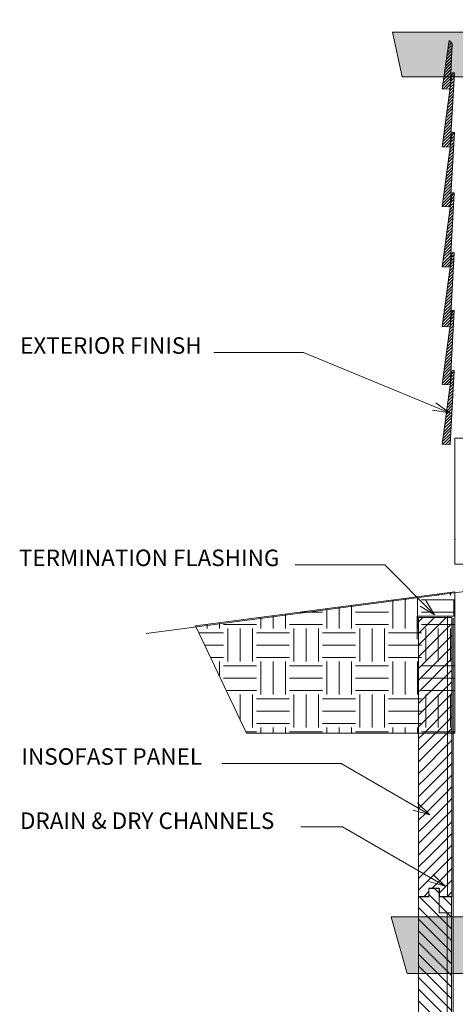
# Model space of a CAD drawing. Units: inches. Extents: x 441 to 541, y 617 to 737.
# Drawn here: x 460 to 486, y 677 to 737 of the extents above; entities that cross this region are included whole.
import ezdxf

# ---------------------------------------------------------------- set-up
doc = ezdxf.new("R2010")
doc.units = ezdxf.units.IN
doc.header["$LTSCALE"] = 96
doc.header["$MEASUREMENT"] = 0
doc.layers.add('_DEFAULT_CAD_LAYER', color=7, linetype='Continuous', lineweight=18)
doc.layers.add('Text', color=156, linetype='Continuous', lineweight=9)

# ---------------------------------------------------------------- blocks, each defined once
blk = doc.blocks.new('5__Bevel')
at = {"color": 254, "lineweight": 0}
for p, q in [((0.188, 14.86), (0.353, 15.025)), ((0.215, 15.065), (0.363, 15.213)), ((0.105, 14.247), (0.32, 14.462)), ((0.132, 14.451), (0.331, 14.65)), ((0.16, 14.656), (0.342, 14.837)), ((0.022, 13.634), (0.288, 13.899)), ((0.049, 13.838), (0.298, 14.087)), ((0.077, 14.042), (0.309, 14.275)), ((-0.089, 12.816), (0.244, 13.149)), ((-0.061, 13.02), (0.255, 13.337)), ((-0.034, 13.225), (0.266, 13.524)), ((-0.006, 13.429), (0.277, 13.712)), ((-0.172, 12.203), (0.212, 12.586)), ((-0.144, 12.407), (0.223, 12.774)), ((-0.116, 12.611), (0.233, 12.961)), ((-0.255, 11.589), (0.179, 12.023)), ((-0.227, 11.794), (0.19, 12.211)), ((-0.199, 11.998), (0.201, 12.399)), ((-0.338, 10.976), (0.147, 11.461)), ((-0.31, 11.18), (0.158, 11.648)), ((-0.282, 11.385), (0.169, 11.836)), ((0.201, 11.338), (0.358, 11.495)), ((0.229, 11.543), (0.31, 11.624)), ((-0.365, 10.772), (0.136, 11.273)), ((-0.195, 10.765), (0.125, 11.085)), ((-0.026, 10.758), (0.114, 10.898)), ((0.091, 10.521), (0.315, 10.745)), ((0.118, 10.725), (0.326, 10.932)), ((0.146, 10.93), (0.336, 11.12)), ((0.174, 11.134), (0.347, 11.307)), ((0.008, 9.907), (0.282, 10.182)), ((0.036, 10.112), (0.293, 10.369)), ((0.063, 10.316), (0.304, 10.557)), ((-0.075, 9.294), (0.25, 9.619)), ((-0.047, 9.499), (0.261, 9.806)), ((-0.02, 9.703), (0.271, 9.994)), ((-0.158, 8.681), (0.217, 9.056)), ((-0.13, 8.885), (0.228, 9.244)), ((-0.103, 9.09), (0.239, 9.431)), ((-0.241, 8.068), (0.185, 8.493)), ((-0.213, 8.272), (0.196, 8.681)), ((-0.186, 8.476), (0.206, 8.868)), ((-0.324, 7.454), (0.152, 7.93)), ((-0.296, 7.659), (0.163, 8.118)), ((-0.269, 7.863), (0.174, 8.306)), ((0.169, 7.594), (0.345, 7.77)), ((0.197, 7.798), (0.356, 7.957)), ((0.224, 8.002), (0.34, 8.118)), ((-0.352, 7.25), (0.141, 7.743)), ((-0.28, 7.144), (0.131, 7.555)), ((-0.111, 7.137), (0.12, 7.368)), ((0.059, 7.13), (0.109, 7.18)), ((0.086, 6.98), (0.313, 7.207)), ((0.114, 7.185), (0.324, 7.395)), ((0.141, 7.389), (0.334, 7.582)), ((0.003, 6.367), (0.28, 6.644)), ((0.031, 6.571), (0.291, 6.832)), ((0.058, 6.776), (0.302, 7.019)), ((-0.08, 5.754), (0.248, 6.081)), ((-0.052, 5.958), (0.259, 6.269)), ((-0.025, 6.163), (0.269, 6.457)), ((-0.163, 5.14), (0.215, 5.519)), ((-0.135, 5.345), (0.226, 5.706)), ((-0.108, 5.549), (0.237, 5.894)), ((-0.246, 4.527), (0.183, 4.956)), ((-0.218, 4.732), (0.194, 5.143)), ((-0.19, 4.936), (0.205, 5.331)), ((-0.356, 3.709), (0.14, 4.205)), ((-0.329, 3.914), (0.15, 4.393)), ((-0.301, 4.118), (0.161, 4.581)), ((-0.273, 4.323), (0.172, 4.768)), ((0.183, 4.072), (0.351, 4.24)), ((0.21, 4.276), (0.361, 4.427)), ((0.238, 4.481), (0.255, 4.498)), ((-0.25, 3.639), (0.129, 4.018)), ((-0.081, 3.632), (0.118, 3.83)), ((0.089, 3.625), (0.107, 3.643)), ((0.1, 3.459), (0.318, 3.677)), ((0.127, 3.663), (0.329, 3.865)), ((0.155, 3.867), (0.34, 4.052)), ((0.017, 2.845), (0.286, 3.114)), ((0.044, 3.05), (0.297, 3.302)), ((0.072, 3.254), (0.307, 3.489)), ((-0.066, 2.232), (0.253, 2.551)), ((-0.038, 2.436), (0.264, 2.739)), ((-0.011, 2.641), (0.275, 2.927)), ((-0.177, 1.414), (0.21, 1.801)), ((-0.149, 1.619), (0.221, 1.989)), ((-0.121, 1.823), (0.232, 2.176)), ((-0.094, 2.028), (0.242, 2.364)), ((-0.26, 0.801), (0.177, 1.238)), ((-0.232, 1.005), (0.188, 1.426)), ((-0.204, 1.21), (0.199, 1.613)), ((-0.343, 0.188), (0.145, 0.675)), ((-0.315, 0.392), (0.156, 0.863)), ((-0.287, 0.597), (0.167, 1.05)), ((-0.335, 0.019), (0.134, 0.488)), ((-0.165, 0.011), (0.123, 0.3)), ((0.004, 0.004), (0.112, 0.112))]:
    blk.add_line(p, q, dxfattribs=at)
at = {"color": 35, "lineweight": 18}
for points in [[(0.365, 15.245), (0.106, 10.752), (-0.365, 10.772), (0.24, 15.25)], [(0.365, 11.621), (0.106, 7.128), (-0.365, 7.148), (0.24, 11.627)], [(0.365, 8.117), (0.106, 3.624), (-0.365, 3.644), (0.24, 8.122)], [(0.365, 4.493), (0.106, 0), (-0.365, 0.02), (0.24, 4.498)]]:
    blk.add_lwpolyline(points, close=True, dxfattribs=at)
blk = doc.blocks.new('block48')
at = {"color": 253, "lineweight": 13}
for p, q in [((-0.998, 16.679), (-0.758, 16.92)), ((-0.973, 15.998), (-0.051, 16.92)), ((-0.947, 15.317), (0.656, 16.92)), ((-1.008, 16.67), (-0.998, 16.679)), ((-0.921, 14.636), (0.99, 16.547)), ((0.99, 16.547), (1.008, 16.564)), ((-1.008, 15.963), (-0.973, 15.998)), ((-0.895, 13.955), (0.956, 15.805)), ((0.956, 15.805), (1.008, 15.857)), ((-1.008, 15.256), (-0.947, 15.317)), ((-0.869, 13.273), (0.922, 15.064)), ((0.922, 15.064), (1.008, 15.15)), ((-1.008, 14.549), (-0.921, 14.636)), ((-0.843, 12.592), (0.888, 14.323)), ((0.888, 14.323), (1.008, 14.443)), ((-1.008, 13.842), (-0.895, 13.955)), ((0.854, 13.582), (1.008, 13.736)), ((-1.008, 13.135), (-0.869, 13.273)), ((-0.817, 11.911), (0.854, 13.582)), ((-1.008, 12.427), (-0.843, 12.592)), ((-0.791, 11.23), (0.819, 12.84)), ((0.819, 12.84), (1.008, 13.028)), ((-0.765, 10.549), (0.785, 12.099)), ((0.785, 12.099), (1.008, 12.321)), ((-1.008, 11.72), (-0.817, 11.911)), ((-0.739, 9.868), (0.751, 11.358)), ((0.751, 11.358), (1.008, 11.614)), ((-1.008, 11.013), (-0.791, 11.23)), ((0.717, 10.616), (1.008, 10.907)), ((-1.008, 10.306), (-0.765, 10.549)), ((-0.713, 9.186), (0.717, 10.616)), ((0.683, 9.875), (1.008, 10.2)), ((-1.008, 9.599), (-0.739, 9.868)), ((-0.687, 8.505), (0.683, 9.875)), ((-1.008, 8.892), (-0.713, 9.186)), ((-0.661, 7.824), (0.648, 9.134)), ((0.648, 9.134), (1.008, 9.493)), ((-1.008, 8.185), (-0.687, 8.505)), ((-0.635, 7.143), (0.614, 8.392)), ((0.614, 8.392), (1.008, 8.786)), ((-1.008, 7.478), (-0.661, 7.824)), ((0.58, 7.651), (1.008, 8.079)), ((-0.609, 6.462), (0.58, 7.651)), ((0.546, 6.91), (1.008, 7.372)), ((-1.008, 6.771), (-0.635, 7.143)), ((-0.583, 5.781), (0.546, 6.91)), ((0.511, 6.168), (1.008, 6.664)), ((-1.008, 6.063), (-0.609, 6.462)), ((-0.558, 5.099), (0.511, 6.168)), ((-1.008, 5.356), (-0.583, 5.781)), ((-0.532, 4.418), (0.477, 5.427)), ((0.477, 5.427), (1.008, 5.957)), ((-1.008, 4.649), (-0.558, 5.099)), ((0.443, 4.686), (1.008, 5.25)), ((-1.008, 3.942), (-0.532, 4.418)), ((-0.506, 3.737), (0.443, 4.686)), ((0.409, 3.944), (1.008, 4.543)), ((-1.008, 3.235), (-0.506, 3.737)), ((-0.48, 3.056), (0.409, 3.944)), ((0.375, 3.203), (1.008, 3.836)), ((-1.008, 2.528), (-0.48, 3.056)), ((-0.454, 2.375), (0.375, 3.203)), ((0.34, 2.462), (1.008, 3.129)), ((-0.428, 1.694), (0.34, 2.462)), ((0.306, 1.72), (1.008, 2.422)), ((-1.008, 1.821), (-0.454, 2.375)), ((-1.008, 1.114), (-0.428, 1.694)), ((-0.402, 1.012), (0.306, 1.72)), ((0.272, 0.979), (1.008, 1.715)), ((-1.008, 0.407), (-0.402, 1.012)), ((-0.2, 0.507), (0.272, 0.979)), ((0.25, 0.25), (1.008, 1.008)), ((-0.7, 0.007), (-0.383, 0.324)), ((0.714, 0.007), (1.008, 0.301))]:
    blk.add_line(p, q, dxfattribs=at)
blk.add_line((0.741, 0), (0.741, 16.969))
at = {"color": 7, "lineweight": 18}
blk.add_lwpolyline([(0.249, 0.007), (0.25, 0.507), (-0.383, 0.507), (-0.383, 0.007), (-1.008, 0.007), (-1.008, 16.92), (1.008, 16.92), (1.008, 0.007)], close=True, dxfattribs=at)
blk = doc.blocks.new('block33_1')
at = {"color": 253, "lineweight": 13}
for p, q in [((-0.256, 24.493), (0.047, 24.796)), ((-0.999, 23.75), (-0.453, 24.296)), ((-0.26, 23.782), (0.255, 24.296)), ((0.255, 24.296), (0.376, 24.418)), ((0.376, 23.71), (0.962, 24.296)), ((-0.999, 23.043), (-0.26, 23.782)), ((-0.259, 23.075), (0.376, 23.71)), ((0.376, 23.003), (1.001, 23.628)), ((-0.999, 22.335), (-0.259, 23.075)), ((-0.259, 22.368), (0.376, 23.003)), ((0.376, 22.296), (1.001, 22.921)), ((-0.999, 21.628), (-0.259, 22.368)), ((-0.259, 21.662), (0.376, 22.296)), ((0.376, 21.589), (1.001, 22.214)), ((-0.999, 20.921), (-0.259, 21.662)), ((-0.258, 20.955), (0.376, 21.589)), ((0.376, 20.882), (1.001, 21.507)), ((-0.999, 20.214), (-0.258, 20.955)), ((-0.258, 20.248), (0.376, 20.882)), ((0.376, 20.175), (1.001, 20.8)), ((-0.999, 19.507), (-0.258, 20.248)), ((-0.258, 19.541), (0.376, 20.175)), ((0.376, 19.468), (1.001, 20.093)), ((-0.999, 18.8), (-0.258, 19.541)), ((-0.257, 18.834), (0.376, 19.468)), ((0.376, 18.761), (1.001, 19.386)), ((-0.999, 18.093), (-0.257, 18.834)), ((-0.257, 18.128), (0.376, 18.761)), ((0.376, 18.054), (1.001, 18.679)), ((-0.999, 17.386), (-0.257, 18.128)), ((-0.257, 17.421), (0.376, 18.054)), ((0.376, 17.347), (1.001, 17.972)), ((-0.999, 16.679), (-0.257, 17.421)), ((-0.257, 16.714), (0.376, 17.347)), ((-0.999, 15.972), (-0.257, 16.714)), ((0.376, 16.639), (1.001, 17.264)), ((-0.256, 16.007), (0.376, 16.639)), ((0.376, 15.932), (1.001, 16.557)), ((-0.999, 15.264), (-0.256, 16.007)), ((-0.256, 15.3), (0.376, 15.932)), ((0.376, 15.225), (1.001, 15.85)), ((-0.999, 14.557), (-0.256, 15.3)), ((-0.256, 14.594), (0.376, 15.225)), ((0.376, 14.518), (1.001, 15.143)), ((-0.999, 13.85), (-0.256, 14.594)), ((-0.255, 13.887), (0.376, 14.518)), ((0.376, 13.811), (1.001, 14.436)), ((-0.999, 13.143), (-0.255, 13.887)), ((-0.255, 13.18), (0.376, 13.811)), ((0.376, 13.104), (1.001, 13.729)), ((-0.999, 12.436), (-0.255, 13.18)), ((-0.255, 12.473), (0.376, 13.104)), ((0.376, 12.397), (1.001, 13.022)), ((-0.999, 11.729), (-0.255, 12.473)), ((-0.254, 11.767), (0.376, 12.397)), ((0.376, 11.69), (1.001, 12.315)), ((-0.999, 11.022), (-0.254, 11.767)), ((-0.254, 11.06), (0.376, 11.69)), ((0.376, 10.983), (1.001, 11.608)), ((-0.999, 10.315), (-0.254, 11.06)), ((-0.254, 10.353), (0.376, 10.983)), ((0.376, 10.275), (1.001, 10.9)), ((-0.999, 9.608), (-0.254, 10.353)), ((-0.253, 9.646), (0.376, 10.275)), ((0.376, 9.568), (1.001, 10.193)), ((-0.999, 8.9), (-0.253, 9.646)), ((-0.253, 8.939), (0.376, 9.568)), ((0.376, 8.861), (1.001, 9.486)), ((-0.999, 8.193), (-0.253, 8.939)), ((-0.253, 8.233), (0.376, 8.861)), ((0.376, 8.154), (1.001, 8.779)), ((-0.999, 7.486), (-0.253, 8.233)), ((-0.252, 7.526), (0.376, 8.154)), ((0.376, 7.447), (1.001, 8.072)), ((-0.999, 6.779), (-0.252, 7.526)), ((-0.252, 6.819), (0.376, 7.447)), ((0.376, 6.74), (1.001, 7.365)), ((-0.999, 6.072), (-0.252, 6.819)), ((-0.252, 6.112), (0.376, 6.74)), ((0.376, 6.033), (1.001, 6.658)), ((-0.999, 5.365), (-0.252, 6.112)), ((-0.251, 5.406), (0.376, 6.033)), ((-0.999, 4.658), (-0.251, 5.406)), ((0.376, 5.326), (1.001, 5.951)), ((-0.251, 4.699), (0.376, 5.326)), ((0.376, 4.619), (1.001, 5.244)), ((-0.999, 3.951), (-0.251, 4.699)), ((-0.251, 3.992), (0.376, 4.619)), ((0.376, 3.911), (1.001, 4.536)), ((-0.999, 3.244), (-0.251, 3.992)), ((-0.25, 3.285), (0.376, 3.911)), ((0.376, 3.204), (1.001, 3.829)), ((-0.999, 2.536), (-0.25, 3.285)), ((-0.25, 2.578), (0.376, 3.204)), ((0.376, 2.497), (1.001, 3.122)), ((-0.999, 1.829), (-0.25, 2.578)), ((-0.25, 1.872), (0.376, 2.497)), ((0.376, 1.79), (1.001, 2.415)), ((-0.999, 1.122), (-0.25, 1.872)), ((-0.249, 1.165), (0.376, 1.79)), ((0.376, 1.083), (1.001, 1.708)), ((-0.999, 0.415), (-0.249, 1.165)), ((-0.18, 0.527), (0.376, 1.083)), ((0.376, 0.376), (1.001, 1.001)), ((-0.707, 0), (-0.249, 0.458)), ((0.707, 0), (1.001, 0.294))]:
    blk.add_line(p, q, dxfattribs=at)
at = {"color": 7, "lineweight": 18}
blk.add_lwpolyline([(-0.26, 24.296), (-0.249, 24.796), (0.376, 24.796), (0.376, 24.296), (1.001, 24.296), (1.001, 0), (0.376, 0), (0.376, 0.527), (-0.249, 0.527), (-0.249, 0), (-0.999, 0), (-0.999, 24.296)], close=True, dxfattribs=at)
blk.add_lwpolyline([(1.001, 0), (0.376, 0), (0.376, 0.527), (-0.249, 0.527), (-0.249, 0), (-0.999, 0), (-0.999, 23.296), (-0.249, 23.296), (-0.249, 24.796), (0.376, 24.796), (0.376, 24.296), (1.001, 24.296)], close=True)
blk.add_lwpolyline([(-0.999, 23.296), (-1.001, 24.296), (-0.255, 24.296)])
blk = doc.blocks.new('block35')
blk.add_line((-0.751, 0), (-0.751, 23.282))
at = {"linetype": 'Continuous', "lineweight": 0}
blk.add_blockref('block33_1', (0, 0), dxfattribs=at)
blk = doc.blocks.new('Break_Line')
blk.add_lwpolyline([(0.076, 20.029), (0.076, 11.372), (-1.31, 9.986), (1.31, 9.986), (0.073, 8.749), (0.073, 0)])
blk = doc.blocks.new('block35_1')
at = {"color": 7}
blk.add_lwpolyline([(2.294, 20.991), (2.305, 12.329), (0.932, 10.955), (3.532, 10.948), (2.276, 9.692), (2.299, 0.96), (-2.172, 0.004), (-2.173, 8.728), (-0.924, 9.978), (-3.552, 9.999), (-2.165, 11.388), (-2.152, 20.034)], close=True, dxfattribs=at)
for points in [[(-0.924, 9.978), (-2.165, 11.388), (2.294, 20.991), (-2.152, 20.034)], [(-0.924, 9.978), (2.294, 20.991), (0.932, 10.955), (2.305, 12.329)], [(-2.165, 11.388), (-0.924, 9.978), (-2.165, 11.388), (-3.552, 9.999)], [(0.932, 10.955), (-2.172, 0.004), (-0.924, 9.978), (-2.173, 8.728)], [(0.932, 10.955), (2.276, 9.692), (-2.172, 0.004), (2.299, 0.96)], [(2.276, 9.692), (0.932, 10.955), (2.276, 9.692), (3.532, 10.948)]]:
    blk.add_solid(points, dxfattribs=at)
blk.add_blockref('Break_Line', (2.242, 0.961))
at = {"linetype": 'Continuous', "lineweight": 0}
blk.add_blockref('Break_Line', (-2.241, 0), dxfattribs=at)
blk = doc.blocks.new('block34_1')
at = {"color": 7}
blk.add_lwpolyline([(2.304, 20.991), (2.315, 12.329), (0.942, 10.955), (3.542, 10.948), (2.286, 9.692), (2.309, 0.96), (-2.162, 0.004), (-2.163, 8.728), (-0.914, 9.978), (-3.542, 9.999), (-2.155, 11.388), (-2.142, 20.034)], close=True, dxfattribs=at)
for points in [[(-0.914, 9.978), (-2.155, 11.388), (2.304, 20.991), (-2.142, 20.034)], [(-0.914, 9.978), (2.304, 20.991), (0.942, 10.955), (2.315, 12.329)], [(-2.155, 11.388), (-0.914, 9.978), (-2.155, 11.388), (-3.542, 9.999)], [(0.942, 10.955), (-2.162, 0.004), (-0.914, 9.978), (-2.163, 8.728)], [(0.942, 10.955), (2.286, 9.692), (-2.162, 0.004), (2.309, 0.96)], [(2.286, 9.692), (0.942, 10.955), (2.286, 9.692), (3.542, 10.948)]]:
    blk.add_solid(points, dxfattribs=at)
blk.add_blockref('Break_Line', (-2.231, 0))

msp = doc.modelspace()

# ---------------------------------------------------------------- linework, layer by layer
at = {"layer": '_DEFAULT_CAD_LAYER', "color": 254, "lineweight": 0}
for p, q in [((485.563, 734.641), (485.848, 734.927)), ((485.591, 734.847), (485.857, 735.113)), ((485.62, 735.052), (485.805, 735.237)), ((485.649, 735.258), (485.717, 735.326)), ((485.448, 733.819), (485.812, 734.183)), ((485.476, 734.024), (485.821, 734.369)), ((485.505, 734.23), (485.83, 734.555)), ((485.534, 734.436), (485.839, 734.741)), ((485.361, 733.202), (485.785, 733.626)), ((485.39, 733.408), (485.794, 733.812)), ((485.419, 733.613), (485.803, 733.998)), ((485.275, 732.586), (485.758, 733.068)), ((485.304, 732.791), (485.767, 733.254)), ((485.333, 732.997), (485.776, 733.44)), ((485.795, 732.929), (485.968, 733.102)), ((485.822, 733.133), (485.979, 733.289)), ((485.85, 733.337), (485.927, 733.414)), ((485.307, 732.441), (485.749, 732.883)), ((485.477, 732.434), (485.74, 732.697)), ((485.646, 732.427), (485.731, 732.511)), ((485.712, 732.315), (485.935, 732.539)), ((485.739, 732.52), (485.946, 732.726)), ((485.767, 732.724), (485.957, 732.914)), ((485.601, 731.498), (485.892, 731.788)), ((485.629, 731.702), (485.903, 731.976)), ((485.657, 731.906), (485.914, 732.164)), ((485.684, 732.111), (485.924, 732.351)), ((485.518, 730.884), (485.86, 731.226)), ((485.546, 731.089), (485.87, 731.413)), ((485.574, 731.293), (485.881, 731.601)), ((485.435, 730.271), (485.827, 730.663)), ((485.463, 730.475), (485.838, 730.85)), ((485.491, 730.68), (485.849, 731.038)), ((485.352, 729.658), (485.795, 730.1)), ((485.38, 729.862), (485.805, 730.288)), ((485.408, 730.067), (485.816, 730.475)), ((485.269, 729.045), (485.762, 729.537)), ((485.297, 729.249), (485.773, 729.725)), ((485.325, 729.453), (485.784, 729.912)), ((485.781, 729.202), (485.962, 729.384)), ((485.809, 729.407), (485.973, 729.571)), ((485.836, 729.611), (485.984, 729.759)), ((485.337, 728.935), (485.751, 729.35)), ((485.507, 728.928), (485.74, 729.162)), ((485.676, 728.921), (485.73, 728.974)), ((485.698, 728.589), (485.93, 728.821)), ((485.726, 728.794), (485.941, 729.009)), ((485.753, 728.998), (485.952, 729.196)), ((485.615, 727.976), (485.897, 728.258)), ((485.643, 728.18), (485.908, 728.446)), ((485.67, 728.385), (485.919, 728.633)), ((485.532, 727.363), (485.865, 727.695)), ((485.56, 727.567), (485.876, 727.883)), ((485.587, 727.771), (485.887, 728.071)), ((485.449, 726.749), (485.832, 727.133)), ((485.477, 726.954), (485.843, 727.32)), ((485.504, 727.158), (485.854, 727.508)), ((485.366, 726.136), (485.8, 726.57)), ((485.394, 726.34), (485.811, 726.757)), ((485.422, 726.545), (485.822, 726.945)), ((485.256, 725.318), (485.757, 725.819)), ((485.283, 725.523), (485.767, 726.007)), ((485.311, 725.727), (485.778, 726.195)), ((485.339, 725.932), (485.789, 726.382)), ((485.422, 725.308), (485.746, 725.632)), ((485.592, 725.301), (485.735, 725.444))]:
    msp.add_line(p, q, dxfattribs=at)
at = {"layer": '_DEFAULT_CAD_LAYER', "color": 252, "lineweight": 0}
for p, q in [((486.013, 711.127), (486.013, 711.127)), ((486.013, 711.055), (486.013, 711.055)), ((486.013, 709.786), (486.013, 709.786)), ((486.013, 709.437), (486.013, 709.437)), ((486.013, 707.987), (486.013, 707.987)), ((486.013, 707.955), (486.013, 707.955)), ((486.026, 707.943), (486.026, 707.943)), ((486.013, 707.819), (486.013, 707.819)), ((486.013, 707.341), (486.013, 707.341)), ((486.016, 707.339), (486.016, 707.339)), ((486.025, 707.333), (486.025, 707.333)), ((486.013, 706.201), (486.013, 706.201)), ((486.013, 706.189), (486.013, 706.189)), ((486.013, 705.753), (486.013, 705.753)), ((486.013, 705.156), (486.044, 705.168)), ((486.013, 705.074), (486.045, 705.168)), ((486.013, 704.583), (486.013, 704.583)), ((486.013, 704.165), (486.013, 704.165))]:
    msp.add_line(p, q, dxfattribs=at)
at = {"layer": '_DEFAULT_CAD_LAYER', "color": 56}
msp.add_line((487.636, 702.137), (467.311, 699.461), dxfattribs=at)
at = {"layer": '_DEFAULT_CAD_LAYER', "color": 56, "lineweight": 0}
for p, q in [((485.75, 701.75), (485.75, 701.949)), ((482.25, 699.75), (482.25, 701.489)), ((483, 699.75), (483, 701.587)), ((483.75, 699.75), (483.75, 701.686)), ((484, 701.5), (486, 701.5)), ((484.25, 701.75), (484.25, 701.752)), ((485, 701.75), (485, 701.851)), ((478.25, 699.75), (478.25, 700.962)), ((479, 699.75), (479, 701.061)), ((479.75, 699.75), (479.75, 701.159)), ((474.25, 699.75), (474.25, 700.435)), ((475, 699.75), (475, 700.534)), ((475.75, 699.75), (475.75, 700.633)), ((476.64, 700.75), (478, 700.75)), ((480, 700.75), (482, 700.75)), ((484, 700.75), (486, 700.75)), ((471, 699.75), (471, 700.008)), ((471.75, 699.75), (471.75, 700.106)), ((472, 700), (474, 700)), ((472.25, 697.75), (472.25, 699.75)), ((473, 697.75), (473, 699.75)), ((473.75, 697.75), (473.75, 699.75)), ((476, 700), (478, 700)), ((476.25, 697.75), (476.25, 699.75)), ((477, 697.75), (477, 699.75)), ((477.75, 697.75), (477.75, 699.75)), ((480, 700), (482, 700)), ((480.25, 697.75), (480.25, 699.75)), ((481, 697.75), (481, 699.75)), ((481.75, 697.75), (481.75, 699.75)), ((484, 700), (486, 700)), ((484.25, 697.75), (484.25, 699.75)), ((485, 697.75), (485, 699.75)), ((485.75, 697.75), (485.75, 699.75)), ((470.49, 699.5), (472, 699.5)), ((474, 699.5), (476, 699.5)), ((478, 699.5), (480, 699.5)), ((482, 699.5), (484, 699.5)), ((486, 699.5), (486.015, 699.5)), ((470.845, 698.75), (472, 698.75)), ((474, 698.75), (476, 698.75)), ((478, 698.75), (480, 698.75)), ((482, 698.75), (484, 698.75)), ((486, 698.75), (486.015, 698.75)), ((471.201, 698), (472, 698)), ((474, 698), (476, 698)), ((478, 698), (480, 698)), ((482, 698), (484, 698)), ((486, 698), (486.015, 698)), ((471.75, 696.84), (471.75, 697.75)), ((472, 697.5), (474, 697.5)), ((474.25, 695.75), (474.25, 697.75)), ((475, 695.75), (475, 697.75)), ((475.75, 695.75), (475.75, 697.75)), ((476, 697.5), (478, 697.5)), ((478.25, 695.75), (478.25, 697.75)), ((479, 695.75), (479, 697.75)), ((479.75, 695.75), (479.75, 697.75)), ((480, 697.5), (482, 697.5)), ((482.25, 695.75), (482.25, 697.75)), ((483, 695.75), (483, 697.75)), ((483.75, 695.75), (483.75, 697.75)), ((484, 697.5), (486, 697.5)), ((472, 696.75), (474, 696.75)), ((476, 696.75), (478, 696.75)), ((480, 696.75), (482, 696.75)), ((484, 696.75), (486, 696.75)), ((472.148, 696), (474, 696)), ((476, 696), (478, 696)), ((480, 696), (482, 696)), ((484, 696), (486, 696)), ((473, 694.201), (473, 695.75)), ((473.75, 693.75), (473.75, 695.75)), ((474, 695.5), (476, 695.5)), ((476.25, 693.75), (476.25, 695.75)), ((477, 693.75), (477, 695.75)), ((477.75, 693.75), (477.75, 695.75)), ((478, 695.5), (480, 695.5)), ((480.25, 693.75), (480.25, 695.75)), ((481, 693.75), (481, 695.75)), ((481.75, 693.75), (481.75, 695.75)), ((482, 695.5), (484, 695.5)), ((484.25, 693.75), (484.25, 695.75)), ((485, 693.75), (485, 695.75)), ((485.75, 693.75), (485.75, 695.75)), ((486, 695.5), (486.015, 695.5)), ((474, 694.75), (476, 694.75)), ((478, 694.75), (480, 694.75)), ((482, 694.75), (484, 694.75)), ((486, 694.75), (486.015, 694.75)), ((474, 694), (476, 694)), ((474.25, 693.405), (474.25, 693.75)), ((475, 693.405), (475, 693.75)), ((475.75, 693.405), (475.75, 693.75)), ((478, 694), (480, 694)), ((478.25, 693.405), (478.25, 693.75)), ((479, 693.405), (479, 693.75)), ((479.75, 693.405), (479.75, 693.75)), ((482, 694), (484, 694)), ((482.25, 693.405), (482.25, 693.75)), ((483, 693.405), (483, 693.75)), ((483.75, 693.405), (483.75, 693.75)), ((486, 694), (486.015, 694)), ((473.332, 693.5), (474, 693.5)), ((476, 693.5), (478, 693.5)), ((480, 693.5), (482, 693.5)), ((484, 693.5), (486, 693.5))]:
    msp.add_line(p, q, dxfattribs=at)
at = {"layer": '_DEFAULT_CAD_LAYER', "color": 150, "lineweight": 9}
msp.add_line((485.922, 659.307), (485.922, 700.371), dxfattribs=at)
at = {"layer": '_DEFAULT_CAD_LAYER', "color": 35, "lineweight": 18}
for points in [[(485.861, 735.182), (485.726, 732.423), (485.255, 732.443), (485.666, 735.377)], [(485.986, 729.788), (485.726, 725.295), (485.255, 725.315), (485.861, 729.793)]]:
    msp.add_lwpolyline(points, close=True, dxfattribs=at)
at = {"layer": '_DEFAULT_CAD_LAYER', "color": 33, "lineweight": 18}
msp.add_lwpolyline([(485.986, 733.412), (485.726, 728.919), (485.255, 728.939), (485.861, 733.417)], close=True, dxfattribs=at)
at = {"layer": '_DEFAULT_CAD_LAYER', "color": 252, "lineweight": 18}
msp.add_lwpolyline([(486.013, 703.655), (486.013, 711.28), (497.695, 711.28), (497.695, 703.655)], close=True, dxfattribs=at)
at = {"layer": '_DEFAULT_CAD_LAYER', "color": 7, "lineweight": 18}
msp.add_lwpolyline([(486.015, 701.984), (486.015, 693.405), (473.377, 693.405), (470.294, 699.915)], close=True, dxfattribs=at)
at = {"layer": '_DEFAULT_CAD_LAYER', "lineweight": 13}
msp.add_lwpolyline([(485.963, 701.489), (485.963, 700.511), (483.728, 700.511), (483.728, 699.101)], dxfattribs=at)
at = {"layer": 'Text'}
for p, q in [((485.691, 712.822), (484.861, 713.433)), ((485.691, 712.822), (484.671, 712.971)), ((484.793, 700.574), (484.262, 701.458)), ((484.793, 700.574), (483.909, 701.104)), ((484.49, 688.474), (483.749, 689.19)), ((484.49, 688.474), (483.499, 688.757)), ((485.435, 684.146), (484.694, 684.862)), ((485.435, 684.146), (484.444, 684.429))]:
    msp.add_line(p, q, dxfattribs=at)
for points in [[(471.4, 716.462), (476.834, 716.462), (485.691, 712.822)], [(476.329, 703.603), (481.763, 703.603), (484.793, 700.574)], [(471.898, 691.571), (479.126, 691.571), (484.49, 688.474)], [(476.679, 687.74), (479.209, 687.74), (485.435, 684.146)]]:
    msp.add_lwpolyline(points, dxfattribs=at)

# ---------------------------------------------------------------- block references
at = {"layer": '_DEFAULT_CAD_LAYER', "linetype": 'Continuous', "lineweight": 0, "rotation": 90}
for name, p, xscale, yscale in [('block34_1', (495.01, 734.475), 0.6084419281343898, 0.608441928135096), ('block35_1', (503.407, 680.518), 0.7674972848283017, 1.012794265432905)]:
    msp.add_blockref(name, p, dxfattribs=dict(at, xscale=xscale, yscale=yscale))
at = {"layer": '_DEFAULT_CAD_LAYER', "linetype": 'Continuous', "lineweight": 0}
for name, p in [('5__Bevel', (485.62, 710.896)), ('block48', (484.828, 683.494))]:
    msp.add_blockref(name, p, dxfattribs=at)
at = {"layer": '_DEFAULT_CAD_LAYER', "xscale": -1}
msp.add_blockref('block35', (484.808, 659.232), dxfattribs=at)

# ---------------------------------------------------------------- texts
at = {"layer": 'Text', "color": 156, "lineweight": 9, "char_height": 1, "attachment_point": 7}
for s, insert, width in [('\\fArial|b0|i0|c0|p0;EXTERIOR FINISH', (459.665, 716.393), 12.8), ('\\fArial|b0|i0|c0|p0;TERMINATION FLASHING', (459.594, 703.535), 17.87), ('\\fArial|b0|i0|c0|p0;INSOFAST PANEL', (459.741, 691.501), 12.55), ('\\fArial|b0|i0|c0|p0;INSOFAST PANEL', (459.741, 691.501), 12.55), ('\\fArial|b0|i0|c0|p0;DRAIN & DRY CHANNELS', (459.656, 687.612), 17.7)]:
    msp.add_mtext(s, dxfattribs=dict(at, insert=insert, width=width))

doc.saveas('drawing.dxf')
